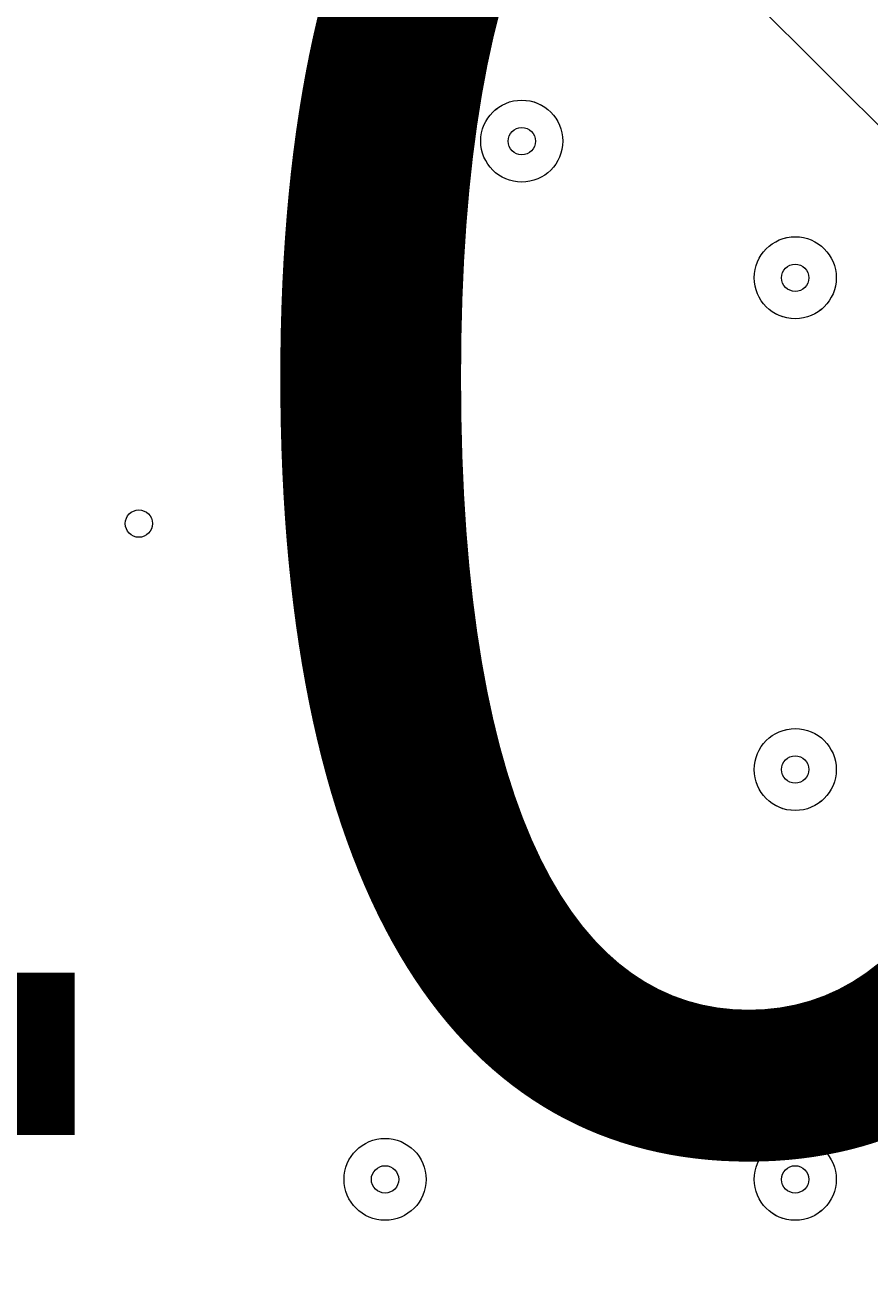
# Model space of a CAD drawing. Units: millimetres. Extents: x -3302 to 11500, y -10202 to 929.
# Drawn here: x 2396 to 2495, y -5683 to -5538 of the extents above; entities that cross this region are included whole.
import ezdxf

# ---------------------------------------------------------------- set-up
doc = ezdxf.new("R2010")
doc.units = ezdxf.units.MM
doc.header["$MEASUREMENT"] = 0
doc.layers.add('Work Layer', color=7, linetype='Continuous', lineweight=0)

# ---------------------------------------------------------------- blocks, each defined once
blk = doc.blocks.new('Block_4')
at = {"layer": 'Work Layer', "color": 253, "lineweight": 9}
for points, knots in [([(-888.89, -2858.12), (-1100.4, -2821.71), (-1315.06, -2799.73), (-1531.55, -2792.96), (-1549.31, -2792.41), (-1567, -2792.14), (-1584.72, -2792.14), (-1609.94, -2792.14), (-1635.09, -2792.82), (-1660.19, -2793.93), (-1660.19, -2793.93), (2383.77, -6837.89), (2383.77, -6837.89), (2491.16, -6703.75), (2578.84, -6552.8), (2642.02, -6389.04), (2642.02, -6389.04), (-888.89, -2858.12), (-888.89, -2858.12)], [0, 0, 0, 0, 1, 1, 1, 2, 2, 2, 3, 3, 3, 4, 4, 4, 5, 5, 5, 6, 6, 6, 6]), ([(2773.62, -5461.94), (2776.6, -5333.86), (2764.94, -5208.64), (2740.66, -5087.67), (2740.66, -5087.67), (1403.22, -3750.24), (1403.22, -3750.24), (1330.52, -3735.77), (1256.24, -3725.37), (1180.26, -3720.42), (1134.58, -3717.44), (1090.44, -3702.23), (1052.6, -3676.44), (1032.93, -3663.03), (1013.04, -3650.17), (993.02, -3637.7), (993.02, -3637.7), (955.05, -3611.41), (955.05, -3611.41), (945.43, -3604.59), (936.08, -3597.47), (926.3, -3590.83), (660.42, -3410.29), (378.18, -3259.25), (84.31, -3138.44), (84.31, -3138.44), (2756.95, -5811.07), (2756.95, -5811.07), (2756.95, -5811.07), (2770.98, -5581.01), (2770.98, -5581.01), (2773.42, -5541.03), (2773.95, -5501.39), (2773.62, -5461.94)], [0, 0, 0, 0, 1, 1, 1, 2, 2, 2, 3, 3, 3, 4, 4, 4, 5, 5, 5, 6, 6, 6, 7, 7, 7, 8, 8, 8, 9, 9, 9, 10, 10, 10, 11, 11, 11, 11])]:
    blk.add_open_spline(points, degree=3, knots=knots, dxfattribs=at)

msp = doc.modelspace()

# ---------------------------------------------------------------- linework, layer by layer
at = {"layer": 'Work Layer', "color": 1, "lineweight": 9}
msp.add_open_spline([(7889.4, -1848.68), (7726.4, -1783.69), (7549.48, -1746.14), (7364.17, -1742.48), (7363.46, -1741.43), (7362.86, -1740.31), (7362.15, -1739.26), (7359.33, -1735), (7356.5, -1730.75), (7353.64, -1726.53), (7336.62, -1700.86), (7318.81, -1675.73), (7300.21, -1651.17), (7296.35, -1645.93), (7292.42, -1640.71), (7288.5, -1635.51), (7244.95, -1576.98), (7197.17, -1521.6), (7145.42, -1469.85), (7145.42, -1469.85), (7142.25, -1466.68), (7142.25, -1466.68), (7141.01, -1465.44), (7139.77, -1464.22), (7138.53, -1462.98), (7137.57, -1462), (7136.57, -1461.01), (7135.6, -1460.03), (7135.6, -1460.03), (7132.43, -1456.84), (7132.43, -1456.84), (7129.57, -1453.97), (7126.68, -1451.11), (7123.82, -1448.25), (7123.82, -1448.25), (7120.62, -1445.08), (7120.62, -1445.08), (7070.42, -1395.44), (7016.88, -1349.48), (6960.38, -1307.5), (6955.67, -1303.9), (6950.91, -1300.33), (6946.12, -1296.8), (6920.56, -1277.41), (6894.31, -1258.84), (6867.54, -1241.13), (6864.2, -1238.89), (6860.89, -1236.67), (6857.55, -1234.46), (6804.56, -1198.89), (6749.3, -1166.7), (6692.08, -1138.07), (6692.08, -1138.07), (6685.74, -1134.9), (6685.74, -1134.9), (6643.37, -1113.71), (6600.1, -1094.59), (6556.14, -1077.57), (6554.14, -1076.8), (6552.21, -1076.02), (6550.21, -1075.25), (6518.79, -1062.45), (6486.89, -1050.74), (6454.64, -1040.11), (6418.2, -1027.81), (6381.26, -1016.92), (6343.99, -1007.45), (6249.63, -981.65), (6152.51, -964.99), (6053.88, -958.03), (5957.69, -948.74), (5860.47, -948.74), (5763.59, -958.24), (5685.67, -963.87), (5608.43, -975.6), (5532.56, -993.22), (5475.48, -1005.31), (5419.29, -1020.7), (5364.24, -1039.26), (5332.03, -1049.89), (5300.19, -1061.59), (5268.71, -1074.4), (5263.37, -1076.51), (5258.09, -1078.61), (5252.79, -1080.78), (5151.78, -1120.53), (5055.14, -1171.21), (4964.68, -1232.1), (4961.92, -1233.95), (4959.16, -1235.77), (4956.41, -1237.63), (4937.46, -1250.14), (4918.82, -1263.08), (4900.46, -1276.43), (4885.13, -1287.17), (4869.97, -1298.2), (4855.05, -1309.52), (4794.73, -1354.22), (4737.78, -1403.45), (4684.66, -1456.84), (4684.66, -1456.84), (4681.49, -1460.03), (4681.49, -1460.03), (4655, -1486.66), (4629.57, -1514.24), (4605.21, -1542.71), (4574.1, -1577.47), (4544.65, -1613.65), (4516.92, -1651.1), (4498.49, -1675.47), (4480.81, -1700.41), (4463.9, -1725.87), (4425.21, -1783.16), (4390.58, -1842.95), (4360.27, -1904.74), (4358.51, -1908.2), (4356.79, -1911.65), (4355.03, -1915.11), (4355.03, -1915.11), (4351.86, -1921.47), (4351.86, -1921.47), (4331.26, -1962.83), (4312.59, -2005.01), (4295.95, -2047.9), (4287.58, -2068.83), (4279.69, -2089.93), (4272.28, -2111.22), (4268.01, -2123.16), (4263.87, -2135.18), (4259.91, -2147.22), (4238.72, -2210.11), (4221.71, -2274.47), (4209.03, -2339.89), (4208.11, -2344.37), (4207.57, -2348.94), (4206.69, -2353.43), (4135.06, -2450.33), (4074.64, -2556.03), (4027.76, -2668.81), (4027.76, -2668.81), (2833.56, -2668.81), (2833.56, -2668.81), (2802.15, -2668.81), (2771.06, -2670.08), (2740.14, -2671.98), (2740.14, -2671.98), (1890.58, -2671.98), (1890.58, -2671.98), (1347.74, -2671.98), (872.29, -2960.37), (608.97, -3392.27), (-43.99, -3021.64), (-776.76, -2814.58), (-1531.76, -2790.98), (-1549.52, -2790.42), (-1567.21, -2790.15), (-1584.93, -2790.15), (-2016.71, -2790.15), (-2433.15, -2954.57), (-2748.82, -3251.1), (-2791.75, -3291.42), (-2832.21, -3333.86), (-2870.4, -3377.99), (-3128.49, -3673.45), (-3277.71, -4050.64), (-3289.39, -4446.15), (-3289.39, -4446.15), (-3298.25, -4746.02), (-3298.25, -4746.02), (-3299.14, -4776.14), (-3299.18, -4806.08), (-3298.51, -4835.86), (-3301.89, -5220.44), (-3176.89, -5577.28), (-2962.61, -5864.84), (-2923, -5918.6), (-2880.47, -5970.51), (-2834.31, -6019.72), (-2525.84, -6348.59), (-2099.37, -6541.44), (-1648.72, -6555.84), (-1484.08, -6561.12), (-1325.07, -6612.93), (-1188.9, -6705.67), (-1169.38, -6718.97), (-1149.58, -6731.73), (-1129.61, -6744.16), (-1129.61, -6744.16), (-1112.79, -6755.37), (-1112.79, -6755.37), (-1096.35, -6767.4), (-1079.99, -6779.51), (-1063, -6791.04), (-560.44, -7132.24), (12.79, -7354.08), (611.25, -7442.23), (611.25, -7442.23), (611.25, -7499.42), (611.25, -7499.42), (611.25, -7943.6), (804.46, -8342.51), (1111.23, -8617.16), (1111.23, -8617.16), (1111.23, -9197.89), (1111.23, -9197.89), (1111.23, -9750.17), (1558.96, -10197.9), (2111.24, -10197.9), (2111.24, -10197.9), (2698.61, -10197.9), (2698.61, -10197.9), (3250.9, -10197.9), (3698.6, -9750.17), (3698.6, -9197.89), (3698.6, -9197.89), (3698.6, -8617.18), (3698.6, -8617.18), (4005.4, -8342.53), (4198.62, -7943.61), (4198.62, -7499.42), (4198.62, -7499.42), (4198.62, -6855.48), (4198.62, -6855.48), (4232.39, -6797.78), (4262.22, -6737.54), (4288.19, -6675.29), (4288.19, -6675.29), (5037.19, -6675.29), (5037.19, -6675.29), (5037.19, -6675.29), (5037.19, -7288.31), (5037.19, -7288.31), (5037.19, -7732.49), (5230.4, -8131.4), (5537.18, -8406.05), (5537.18, -8406.05), (5537.18, -8981.98), (5537.18, -8981.98), (5537.18, -9534.27), (5984.91, -9981.99), (6537.19, -9981.99), (6537.19, -9981.99), (7124.58, -9981.99), (7124.58, -9981.99), (7676.86, -9981.99), (8124.59, -9534.27), (8124.59, -8981.98), (8124.59, -8981.98), (8124.59, -8406.05), (8124.59, -8406.05), (8431.37, -8131.4), (8624.57, -7732.49), (8624.57, -7288.31), (8624.57, -7288.31), (8624.57, -6280.52), (8624.57, -6280.52), (8864.69, -6000.63), (9015.54, -5642), (9032.44, -5248.49), (9479.48, -4900.86), (9767.43, -4358.28), (9767.43, -3748.12), (9767.43, -2706.15), (8928.57, -1860.51), (7889.4, -1848.68)], degree=3, knots=[0, 0, 0, 0, 1, 1, 1, 2, 2, 2, 3, 3, 3, 4, 4, 4, 5, 5, 5, 6, 6, 6, 7, 7, 7, 8, 8, 8, 9, 9, 9, 10, 10, 10, 11, 11, 11, 12, 12, 12, 13, 13, 13, 14, 14, 14, 15, 15, 15, 16, 16, 16, 17, 17, 17, 18, 18, 18, 19, 19, 19, 20, 20, 20, 21, 21, 21, 22, 22, 22, 23, 23, 23, 24, 24, 24, 25, 25, 25, 26, 26, 26, 27, 27, 27, 28, 28, 28, 29, 29, 29, 30, 30, 30, 31, 31, 31, 32, 32, 32, 33, 33, 33, 34, 34, 34, 35, 35, 35, 36, 36, 36, 37, 37, 37, 38, 38, 38, 39, 39, 39, 40, 40, 40, 41, 41, 41, 42, 42, 42, 43, 43, 43, 44, 44, 44, 45, 45, 45, 46, 46, 46, 47, 47, 47, 48, 48, 48, 49, 49, 49, 50, 50, 50, 51, 51, 51, 52, 52, 52, 53, 53, 53, 54, 54, 54, 55, 55, 55, 56, 56, 56, 57, 57, 57, 58, 58, 58, 59, 59, 59, 60, 60, 60, 61, 61, 61, 62, 62, 62, 63, 63, 63, 64, 64, 64, 65, 65, 65, 66, 66, 66, 67, 67, 67, 68, 68, 68, 69, 69, 69, 70, 70, 70, 71, 71, 71, 72, 72, 72, 73, 73, 73, 74, 74, 74, 75, 75, 75, 76, 76, 76, 77, 77, 77, 78, 78, 78, 79, 79, 79, 80, 80, 80, 81, 81, 81, 82, 82, 82, 83, 83, 83, 84, 84, 84, 85, 85, 85, 86, 86, 86, 87, 87, 87, 88, 88, 88, 88], dxfattribs=at)
at = {"layer": 'Work Layer', "color": 253, "lineweight": 9}
msp.add_open_spline([(600.08, -7445.53), (713.51, -7462.56), (827.86, -7474.76), (942.82, -7482.04), (979.35, -7484.35), (1015.7, -7485.48), (1051.8, -7485.48), (1553.65, -7485.48), (2010.36, -7265.27), (2323.5, -6911.76), (2569.57, -6636.64), (2728.3, -6279.88), (2752.51, -5882.86), (2752.51, -5882.86), (2770.77, -5583.41), (2770.77, -5583.41), (2773.21, -5543.43), (2773.74, -5503.79), (2773.41, -5464.34), (2782.27, -5083.97), (2664.71, -4727.88), (2457.63, -4438.2), (2171.63, -4034.04), (1712.61, -3757.5), (1180.05, -3722.82), (1134.37, -3719.84), (1090.23, -3704.63), (1052.39, -3678.84), (1032.72, -3665.43), (1012.83, -3652.57), (992.81, -3640.1), (992.81, -3640.1), (954.84, -3613.81), (954.84, -3613.81), (945.22, -3606.99), (935.87, -3599.87), (926.09, -3593.23), (821.57, -3522.26), (714.53, -3455.78), (605.27, -3393.9)], degree=3, knots=[0, 0, 0, 0, 1, 1, 1, 2, 2, 2, 3, 3, 3, 4, 4, 4, 5, 5, 5, 6, 6, 6, 7, 7, 7, 8, 8, 8, 9, 9, 9, 10, 10, 10, 11, 11, 11, 12, 12, 12, 13, 13, 13, 13], dxfattribs=at)
at = {"layer": 'Work Layer', "color": 7, "lineweight": 9}
for points in [[(2449.38, -5551.52), (2449.38, -5554.15), (2451.51, -5556.28), (2454.14, -5556.28), (2456.77, -5556.28), (2458.91, -5554.15), (2458.91, -5551.52), (2458.91, -5548.89), (2456.77, -5546.76), (2454.14, -5546.76), (2451.51, -5546.76), (2449.38, -5548.89), (2449.38, -5551.52)], [(2458.91, -5551.52), (2458.91, -5548.89), (2456.78, -5546.76), (2454.15, -5546.76), (2451.52, -5546.76), (2449.38, -5548.89), (2449.38, -5551.52), (2449.38, -5554.15), (2451.51, -5556.28), (2454.14, -5556.28), (2456.77, -5556.28), (2458.91, -5554.15), (2458.91, -5551.52)], [(2455.73, -5551.52), (2455.73, -5550.65), (2455.02, -5549.93), (2454.14, -5549.93), (2453.27, -5549.93), (2452.56, -5550.64), (2452.56, -5551.52), (2452.56, -5552.4), (2453.27, -5553.11), (2454.14, -5553.11), (2455.02, -5553.11), (2455.73, -5552.4), (2455.73, -5551.52)], [(2481.13, -5567.4), (2481.13, -5570.03), (2483.26, -5572.16), (2485.9, -5572.16), (2488.53, -5572.16), (2490.66, -5570.03), (2490.66, -5567.4), (2490.66, -5564.77), (2488.53, -5562.63), (2485.9, -5562.63), (2483.26, -5562.63), (2481.13, -5564.77), (2481.13, -5567.4)], [(2490.66, -5567.4), (2490.66, -5564.77), (2488.53, -5562.64), (2485.9, -5562.63), (2483.27, -5562.63), (2481.13, -5564.77), (2481.13, -5567.4), (2481.13, -5570.03), (2483.26, -5572.16), (2485.89, -5572.16), (2488.52, -5572.16), (2490.66, -5570.03), (2490.66, -5567.4)], [(2487.48, -5567.4), (2487.48, -5566.52), (2486.77, -5565.81), (2485.89, -5565.81), (2485.02, -5565.81), (2484.31, -5566.52), (2484.31, -5567.4), (2484.31, -5568.27), (2485.02, -5568.98), (2485.89, -5568.99), (2486.77, -5568.99), (2487.48, -5568.27), (2487.48, -5567.4)], [(2408.11, -5595.97), (2408.11, -5596.85), (2408.82, -5597.56), (2409.69, -5597.56), (2410.57, -5597.56), (2411.28, -5596.85), (2411.28, -5595.97), (2411.28, -5595.09), (2410.57, -5594.38), (2409.69, -5594.38), (2408.82, -5594.38), (2408.11, -5595.09), (2408.11, -5595.97)], [(2481.13, -5624.55), (2481.13, -5627.18), (2483.26, -5629.31), (2485.9, -5629.31), (2488.53, -5629.31), (2490.66, -5627.18), (2490.66, -5624.55), (2490.66, -5621.92), (2488.53, -5619.78), (2485.9, -5619.78), (2483.26, -5619.78), (2481.13, -5621.92), (2481.13, -5624.55)], [(2490.66, -5624.55), (2490.66, -5621.92), (2488.53, -5619.79), (2485.9, -5619.78), (2483.27, -5619.78), (2481.13, -5621.92), (2481.13, -5624.55), (2481.13, -5627.18), (2483.26, -5629.31), (2485.89, -5629.31), (2488.52, -5629.31), (2490.66, -5627.18), (2490.66, -5624.55)], [(2487.48, -5624.55), (2487.48, -5623.67), (2486.77, -5622.96), (2485.89, -5622.96), (2485.02, -5622.96), (2484.31, -5623.67), (2484.31, -5624.55), (2484.31, -5625.42), (2485.02, -5626.13), (2485.89, -5626.13), (2486.77, -5626.13), (2487.48, -5625.42), (2487.48, -5624.55)], [(2449.38, -5643.6), (2449.38, -5646.23), (2451.51, -5648.36), (2454.14, -5648.36), (2456.77, -5648.36), (2458.91, -5646.23), (2458.91, -5643.6), (2458.91, -5640.96), (2456.77, -5638.83), (2454.14, -5638.83), (2451.51, -5638.83), (2449.38, -5640.96), (2449.38, -5643.6)], [(2458.91, -5643.6), (2458.91, -5640.97), (2456.78, -5638.83), (2454.15, -5638.83), (2451.52, -5638.83), (2449.38, -5640.96), (2449.38, -5643.6), (2449.38, -5646.23), (2451.51, -5648.36), (2454.14, -5648.36), (2456.77, -5648.36), (2458.91, -5646.23), (2458.91, -5643.6)], [(2455.73, -5643.6), (2455.73, -5642.72), (2455.02, -5642.01), (2454.14, -5642.01), (2453.27, -5642.01), (2452.56, -5642.72), (2452.56, -5643.6), (2452.56, -5644.47), (2453.27, -5645.18), (2454.14, -5645.18), (2455.02, -5645.18), (2455.73, -5644.47), (2455.73, -5643.6)], [(2433.51, -5672.17), (2433.51, -5674.8), (2435.64, -5676.93), (2438.27, -5676.93), (2440.9, -5676.93), (2443.03, -5674.8), (2443.03, -5672.17), (2443.03, -5669.54), (2440.9, -5667.41), (2438.27, -5667.41), (2435.64, -5667.41), (2433.51, -5669.54), (2433.51, -5672.17)], [(2443.03, -5672.17), (2443.03, -5669.54), (2440.9, -5667.41), (2438.27, -5667.41), (2435.64, -5667.41), (2433.51, -5669.54), (2433.51, -5672.17), (2433.51, -5674.8), (2435.64, -5676.93), (2438.27, -5676.93), (2440.9, -5676.93), (2443.03, -5674.8), (2443.03, -5672.17)], [(2481.13, -5672.17), (2481.13, -5674.8), (2483.26, -5676.93), (2485.9, -5676.93), (2488.53, -5676.93), (2490.66, -5674.8), (2490.66, -5672.17), (2490.66, -5669.54), (2488.53, -5667.41), (2485.9, -5667.41), (2483.26, -5667.41), (2481.13, -5669.54), (2481.13, -5672.17)], [(2490.66, -5672.17), (2490.66, -5669.54), (2488.53, -5667.41), (2485.9, -5667.41), (2483.27, -5667.41), (2481.13, -5669.54), (2481.13, -5672.17), (2481.13, -5674.8), (2483.26, -5676.93), (2485.89, -5676.93), (2488.52, -5676.93), (2490.66, -5674.8), (2490.66, -5672.17)], [(2439.86, -5672.17), (2439.86, -5671.29), (2439.15, -5670.58), (2438.27, -5670.58), (2437.39, -5670.58), (2436.68, -5671.29), (2436.68, -5672.17), (2436.68, -5673.05), (2437.39, -5673.76), (2438.27, -5673.76), (2439.15, -5673.76), (2439.86, -5673.05), (2439.86, -5672.17)], [(2487.48, -5672.17), (2487.48, -5671.29), (2486.77, -5670.58), (2485.89, -5670.58), (2485.02, -5670.58), (2484.31, -5671.29), (2484.31, -5672.17), (2484.31, -5673.05), (2485.02, -5673.76), (2485.89, -5673.76), (2486.77, -5673.76), (2487.48, -5673.05), (2487.48, -5672.17)]]:
    msp.add_open_spline(points, degree=3, knots=[0, 0, 0, 0, 1, 1, 1, 2, 2, 2, 3, 3, 3, 4, 4, 4, 4], dxfattribs=at)

# ---------------------------------------------------------------- block references
at = {"layer": 'Work Layer'}
msp.add_blockref('Block_4', (0, 0), dxfattribs=at)

# ---------------------------------------------------------------- texts
at = {"layer": 'Work Layer', "insert": (2149.42, -5667.01), "char_height": 0.2, "attachment_point": 7}
msp.add_mtext('\\C7;\\FArial|b0|i0|c1;\\H174.836667;\\W1.000000;1200', dxfattribs=at)

doc.saveas('drawing.dxf')
